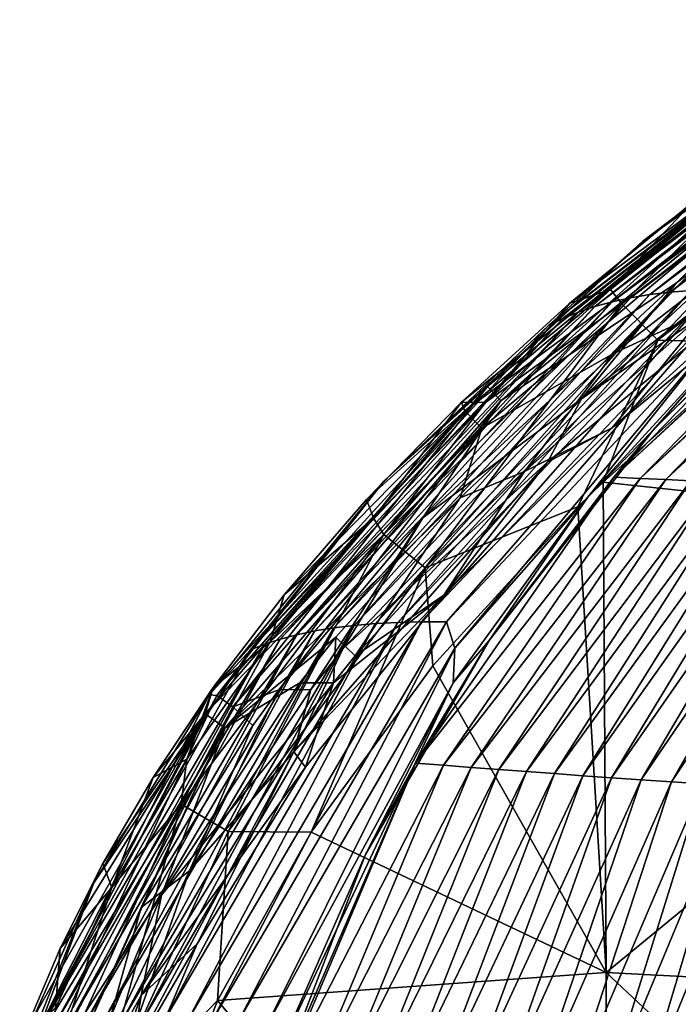
# Model space of a CAD drawing. Units: millimetres. Extents: x 1258 to 1650, y -245 to 485.
# Drawn here: x 1261 to 1286, y 410 to 447 of the extents above; entities that cross this region are included whole.
import ezdxf

# ---------------------------------------------------------------- set-up
doc = ezdxf.new("R2010")
doc.units = ezdxf.units.MM
doc.header["$LTSCALE"] = 65.185185
for name, color, linetype in [('101', 7, 'CONTINUOUS'), ('43', 7, 'CONTINUOUS'), ('44', 7, 'CONTINUOUS'), ('45', 7, 'CONTINUOUS'), ('47', 7, 'CONTINUOUS'), ('49', 7, 'CONTINUOUS'), ('50', 7, 'CONTINUOUS'), ('53', 7, 'CONTINUOUS'), ('54', 7, 'CONTINUOUS'), ('59', 7, 'CONTINUOUS'), ('61', 7, 'CONTINUOUS'), ('77', 7, 'CONTINUOUS')]:
    doc.layers.add(name, color=color, linetype=linetype)

msp = doc.modelspace()

# ---------------------------------------------------------------- linework, layer by layer
at = {"layer": '101', "linetype": 'Continuous'}
for points in [[(1292.898, 439.513, 413.42), (1288.997, 436.135, 419.097), (1285.173, 431.801, 413.427), (1292.898, 439.513, 413.42)], [(1288.997, 436.135, 419.097), (1282.705, 429.266, 419.096), (1285.173, 431.801, 413.427), (1288.997, 436.135, 419.097)], [(1282.705, 429.266, 419.096), (1278.959, 423.822, 413.422), (1285.173, 431.801, 413.427), (1282.705, 429.266, 419.096)], [(1282.705, 429.266, 419.096), (1277.593, 422.214, 419.095), (1278.959, 423.822, 413.422), (1282.705, 429.266, 419.096)], [(1277.593, 422.214, 419.095), (1274.273, 415.699, 413.415), (1278.959, 423.822, 413.422), (1277.593, 422.214, 419.095)], [(1277.593, 422.214, 419.095), (1270.877, 407.995, 419.093), (1274.273, 415.699, 413.415), (1277.593, 422.214, 419.095)], [(1270.877, 407.995, 419.093), (1271.175, 407.62, 413.418), (1274.273, 415.699, 413.415), (1270.877, 407.995, 419.093)]]:
    msp.add_3dface(points, dxfattribs=at)
at = {"layer": '43', "linetype": 'Continuous'}
for points in [[(1285.065, 436.96, 536.399), (1298.112, 447.234, 536.422), (1284.332, 436.839, 556.41), (1285.065, 436.96, 536.399)], [(1284.332, 436.839, 556.41), (1298.112, 447.234, 536.422), (1297.416, 447.105, 556.43), (1284.332, 436.839, 556.41)], [(1285.833, 437.051, 516.388), (1298.836, 447.332, 516.413), (1285.065, 436.96, 536.399), (1285.833, 437.051, 516.388)], [(1285.065, 436.96, 536.399), (1298.836, 447.332, 516.413), (1298.112, 447.234, 536.422), (1285.065, 436.96, 536.399)], [(1286.638, 437.112, 496.375), (1299.588, 447.398, 496.402), (1285.833, 437.051, 516.388), (1286.638, 437.112, 496.375)], [(1285.833, 437.051, 516.388), (1299.588, 447.398, 496.402), (1298.836, 447.332, 516.413), (1285.833, 437.051, 516.388)], [(1283.636, 436.687, 576.42), (1296.749, 446.943, 576.437), (1282.976, 436.506, 596.429), (1283.636, 436.687, 576.42)], [(1282.976, 436.506, 596.429), (1296.749, 446.943, 576.437), (1296.11, 446.75, 596.443), (1282.976, 436.506, 596.429)], [(1284.332, 436.839, 556.41), (1297.416, 447.105, 556.43), (1283.636, 436.687, 576.42), (1284.332, 436.839, 556.41)], [(1283.636, 436.687, 576.42), (1297.416, 447.105, 556.43), (1296.749, 446.943, 576.437), (1283.636, 436.687, 576.42)], [(1282.352, 436.295, 616.437), (1295.5, 446.524, 616.448), (1281.764, 436.053, 636.445), (1282.352, 436.295, 616.437)], [(1281.764, 436.053, 636.445), (1295.5, 446.524, 616.448), (1294.919, 446.267, 636.452), (1281.764, 436.053, 636.445)], [(1282.976, 436.506, 596.429), (1296.11, 446.75, 596.443), (1282.352, 436.295, 616.437), (1282.976, 436.506, 596.429)], [(1282.352, 436.295, 616.437), (1296.11, 446.75, 596.443), (1295.5, 446.524, 616.448), (1282.352, 436.295, 616.437)], [(1281.764, 436.053, 636.445), (1294.919, 446.267, 636.452), (1281.213, 435.782, 656.451), (1281.764, 436.053, 636.445)], [(1281.213, 435.782, 656.451), (1294.919, 446.267, 636.452), (1294.366, 445.978, 656.454), (1281.213, 435.782, 656.451)], [(1281.213, 435.782, 656.451), (1294.366, 445.978, 656.454), (1284.8, 438.984, 676.422), (1281.213, 435.782, 656.451)], [(1284.8, 438.984, 676.422), (1294.366, 445.978, 656.454), (1291.19, 443.825, 676.426), (1284.8, 438.984, 676.422)], [(1274.969, 429.872, 676.412), (1281.213, 435.782, 656.451), (1284.8, 438.984, 676.422), (1274.969, 429.872, 676.412)], [(1274.645, 424.468, 516.353), (1285.833, 437.051, 516.388), (1273.834, 424.399, 536.368), (1274.645, 424.468, 516.353)], [(1273.834, 424.399, 536.368), (1285.833, 437.051, 516.388), (1285.065, 436.96, 536.399), (1273.834, 424.399, 536.368)], [(1275.499, 424.512, 496.337), (1286.638, 437.112, 496.375), (1274.645, 424.468, 516.353), (1275.499, 424.512, 496.337)], [(1274.645, 424.468, 516.353), (1286.638, 437.112, 496.375), (1285.833, 437.051, 516.388), (1274.645, 424.468, 516.353)], [(1276.398, 424.533, 476.321), (1287.48, 437.143, 476.361), (1275.499, 424.512, 496.337), (1276.398, 424.533, 476.321)], [(1275.499, 424.512, 496.337), (1287.48, 437.143, 476.361), (1286.638, 437.112, 496.375), (1275.499, 424.512, 496.337)], [(1277.341, 424.529, 456.305), (1288.357, 437.144, 456.347), (1276.398, 424.533, 476.321), (1277.341, 424.529, 456.305)], [(1276.398, 424.533, 476.321), (1288.357, 437.144, 456.347), (1287.48, 437.143, 476.361), (1276.398, 424.533, 476.321)], [(1277.341, 424.529, 456.305), (1288.029, 435.917, 436.328), (1288.357, 437.144, 456.347), (1277.341, 424.529, 456.305)], [(1272.346, 424.188, 576.396), (1283.636, 436.687, 576.42), (1271.669, 424.046, 596.409), (1272.346, 424.188, 576.396)], [(1271.669, 424.046, 596.409), (1283.636, 436.687, 576.42), (1282.976, 436.506, 596.429), (1271.669, 424.046, 596.409)], [(1273.068, 424.305, 556.382), (1284.332, 436.839, 556.41), (1272.346, 424.188, 576.396), (1273.068, 424.305, 556.382)], [(1272.346, 424.188, 576.396), (1284.332, 436.839, 556.41), (1283.636, 436.687, 576.42), (1272.346, 424.188, 576.396)], [(1273.834, 424.399, 536.368), (1285.065, 436.96, 536.399), (1273.068, 424.305, 556.382), (1273.834, 424.399, 536.368)], [(1273.068, 424.305, 556.382), (1285.065, 436.96, 536.399), (1284.332, 436.839, 556.41), (1273.068, 424.305, 556.382)], [(1271.669, 424.046, 596.409), (1282.976, 436.506, 596.429), (1271.035, 423.88, 616.422), (1271.669, 424.046, 596.409)], [(1271.035, 423.88, 616.422), (1282.976, 436.506, 596.429), (1282.352, 436.295, 616.437), (1271.035, 423.88, 616.422)], [(1270.446, 423.69, 636.435), (1281.764, 436.053, 636.445), (1269.901, 423.476, 656.447), (1270.446, 423.69, 636.435)], [(1269.901, 423.476, 656.447), (1281.764, 436.053, 636.445), (1281.213, 435.782, 656.451), (1269.901, 423.476, 656.447)], [(1271.035, 423.88, 616.422), (1282.352, 436.295, 616.437), (1270.446, 423.69, 636.435), (1271.035, 423.88, 616.422)], [(1270.446, 423.69, 636.435), (1282.352, 436.295, 616.437), (1281.764, 436.053, 636.445), (1270.446, 423.69, 636.435)], [(1288.997, 436.135, 419.097), (1288.029, 435.917, 436.328), (1282.705, 429.266, 419.096), (1288.997, 436.135, 419.097)], [(1269.901, 423.476, 656.447), (1281.213, 435.782, 656.451), (1274.969, 429.872, 676.412), (1269.901, 423.476, 656.447)], [(1277.665, 423.532, 436.284), (1288.029, 435.917, 436.328), (1277.341, 424.529, 456.305), (1277.665, 423.532, 436.284)], [(1288.029, 435.917, 436.328), (1277.665, 423.532, 436.284), (1282.705, 429.266, 419.096), (1288.029, 435.917, 436.328)], [(1268.332, 421.767, 676.403), (1269.901, 423.476, 656.447), (1274.969, 429.872, 676.412), (1268.332, 421.767, 676.403)], [(1282.705, 429.266, 419.096), (1277.665, 423.532, 436.284), (1277.593, 422.214, 419.095), (1282.705, 429.266, 419.096)], [(1265.806, 409.394, 536.337), (1273.834, 424.399, 536.368), (1265.012, 409.345, 556.355), (1265.806, 409.394, 536.337)], [(1265.012, 409.345, 556.355), (1273.834, 424.399, 536.368), (1273.068, 424.305, 556.382), (1265.012, 409.345, 556.355)], [(1266.651, 409.429, 516.319), (1274.645, 424.468, 516.353), (1265.806, 409.394, 536.337), (1266.651, 409.429, 516.319)], [(1265.806, 409.394, 536.337), (1274.645, 424.468, 516.353), (1273.834, 424.399, 536.368), (1265.806, 409.394, 536.337)], [(1267.546, 409.451, 496.3), (1275.499, 424.512, 496.337), (1266.651, 409.429, 516.319), (1267.546, 409.451, 496.3)], [(1266.651, 409.429, 516.319), (1275.499, 424.512, 496.337), (1274.645, 424.468, 516.353), (1266.651, 409.429, 516.319)], [(1268.493, 409.458, 476.282), (1276.398, 424.533, 476.321), (1267.546, 409.451, 496.3), (1268.493, 409.458, 476.282)], [(1267.546, 409.451, 496.3), (1276.398, 424.533, 476.321), (1275.499, 424.512, 496.337), (1267.546, 409.451, 496.3)], [(1268.493, 409.458, 476.282), (1277.341, 424.529, 456.305), (1276.398, 424.533, 476.321), (1268.493, 409.458, 476.282)], [(1269.49, 409.452, 456.263), (1277.341, 424.529, 456.305), (1268.493, 409.458, 476.282), (1269.49, 409.452, 456.263)], [(1269.49, 409.452, 456.263), (1277.665, 423.532, 436.284), (1277.341, 424.529, 456.305), (1269.49, 409.452, 456.263)], [(1263.575, 409.205, 596.391), (1271.669, 424.046, 596.409), (1262.933, 409.114, 616.408), (1263.575, 409.205, 596.391)], [(1262.933, 409.114, 616.408), (1271.669, 424.046, 596.409), (1271.035, 423.88, 616.422), (1262.933, 409.114, 616.408)], [(1264.268, 409.282, 576.373), (1272.346, 424.188, 576.396), (1263.575, 409.205, 596.391), (1264.268, 409.282, 576.373)], [(1263.575, 409.205, 596.391), (1272.346, 424.188, 576.396), (1271.669, 424.046, 596.409), (1263.575, 409.205, 596.391)], [(1265.012, 409.345, 556.355), (1273.068, 424.305, 556.382), (1264.268, 409.282, 576.373), (1265.012, 409.345, 556.355)], [(1264.268, 409.282, 576.373), (1273.068, 424.305, 556.382), (1272.346, 424.188, 576.396), (1264.268, 409.282, 576.373)], [(1262.342, 409.009, 636.425), (1270.446, 423.69, 636.435), (1261.801, 408.891, 656.443), (1262.342, 409.009, 636.425)], [(1261.801, 408.891, 656.443), (1270.446, 423.69, 636.435), (1269.901, 423.476, 656.447), (1261.801, 408.891, 656.443)], [(1262.933, 409.114, 616.408), (1271.035, 423.88, 616.422), (1262.342, 409.009, 636.425), (1262.933, 409.114, 616.408)], [(1262.342, 409.009, 636.425), (1271.035, 423.88, 616.422), (1270.446, 423.69, 636.435), (1262.342, 409.009, 636.425)], [(1261.801, 408.891, 656.443), (1269.901, 423.476, 656.447), (1263.952, 414.628, 676.395), (1261.801, 408.891, 656.443)], [(1263.952, 414.628, 676.395), (1269.901, 423.476, 656.447), (1268.332, 421.767, 676.403), (1263.952, 414.628, 676.395)], [(1270.345, 408.867, 436.243), (1277.665, 423.532, 436.284), (1269.49, 409.452, 456.263), (1270.345, 408.867, 436.243)], [(1277.665, 423.532, 436.284), (1270.345, 408.867, 436.243), (1277.593, 422.214, 419.095), (1277.665, 423.532, 436.284)], [(1277.593, 422.214, 419.095), (1270.345, 408.867, 436.243), (1270.877, 407.995, 419.093), (1277.593, 422.214, 419.095)], [(1261.235, 408.551, 676.389), (1261.801, 408.891, 656.443), (1263.952, 414.628, 676.395), (1261.235, 408.551, 676.389)]]:
    msp.add_3dface(points, dxfattribs=at)
at = {"layer": '44', "linetype": 'Continuous'}
for points in [[(1292.105, 441.984, 678.46), (1293.924, 442.02, 678.46), (1282.468, 432.999, 678.46), (1292.105, 441.984, 678.46)], [(1292.105, 441.984, 678.46), (1282.468, 432.999, 678.46), (1286.082, 437.407, 678.46), (1292.105, 441.984, 678.46)], [(1286.082, 437.407, 678.46), (1282.468, 432.999, 678.46), (1276.453, 428.484, 678.46), (1286.082, 437.407, 678.46)], [(1276.453, 428.484, 678.46), (1282.468, 432.999, 678.46), (1273.411, 423.509, 678.46), (1276.453, 428.484, 678.46)], [(1270.98, 421.956, 678.46), (1276.453, 428.484, 678.46), (1272.19, 421.959, 678.46), (1270.98, 421.956, 678.46)], [(1272.19, 421.959, 678.46), (1276.453, 428.484, 678.46), (1273.411, 423.509, 678.46), (1272.19, 421.959, 678.46)], [(1270.98, 421.956, 678.46), (1272.19, 421.959, 678.46), (1267.59, 415.079, 678.46), (1270.98, 421.956, 678.46)], [(1270.98, 421.956, 678.46), (1267.59, 415.079, 678.46), (1269.992, 420.596, 678.46), (1270.98, 421.956, 678.46)], [(1269.992, 420.596, 678.46), (1267.59, 415.079, 678.46), (1265.753, 413.687, 678.46), (1269.992, 420.596, 678.46)], [(1265.753, 413.687, 678.46), (1267.59, 415.079, 678.46), (1264.114, 407.798, 678.46), (1265.753, 413.687, 678.46)], [(1263.139, 407.843, 678.46), (1265.753, 413.687, 678.46), (1264.114, 407.798, 678.46), (1263.139, 407.843, 678.46)]]:
    msp.add_3dface(points, dxfattribs=at)
at = {"layer": '45', "linetype": 'Continuous'}
for points in [[(1284.8, 438.984, 676.422), (1291.19, 443.825, 676.426), (1290.926, 443.322, 677.417), (1284.8, 438.984, 676.422)], [(1278.899, 433.467, 677.417), (1284.8, 438.984, 676.422), (1290.926, 443.322, 677.417), (1278.899, 433.467, 677.417)], [(1278.899, 433.467, 677.417), (1290.926, 443.322, 677.417), (1279.414, 432.926, 678.18), (1278.899, 433.467, 677.417)], [(1279.414, 432.926, 678.18), (1290.926, 443.322, 677.417), (1291.36, 442.715, 678.18), (1279.414, 432.926, 678.18)], [(1286.082, 437.407, 678.46), (1279.414, 432.926, 678.18), (1291.36, 442.715, 678.18), (1286.082, 437.407, 678.46)], [(1292.105, 441.984, 678.46), (1286.082, 437.407, 678.46), (1291.36, 442.715, 678.18), (1292.105, 441.984, 678.46)], [(1274.969, 429.872, 676.412), (1284.8, 438.984, 676.422), (1278.899, 433.467, 677.417), (1274.969, 429.872, 676.412)], [(1286.082, 437.407, 678.46), (1276.453, 428.484, 678.46), (1279.414, 432.926, 678.18), (1286.082, 437.407, 678.46)], [(1268.625, 421.735, 677.417), (1274.969, 429.872, 676.412), (1278.899, 433.467, 677.417), (1268.625, 421.735, 677.417)], [(1268.625, 421.735, 677.417), (1278.899, 433.467, 677.417), (1269.233, 421.303, 678.18), (1268.625, 421.735, 677.417)], [(1269.233, 421.303, 678.18), (1278.899, 433.467, 677.417), (1279.414, 432.926, 678.18), (1269.233, 421.303, 678.18)], [(1270.98, 421.956, 678.46), (1269.233, 421.303, 678.18), (1279.414, 432.926, 678.18), (1270.98, 421.956, 678.46)], [(1276.453, 428.484, 678.46), (1270.98, 421.956, 678.46), (1279.414, 432.926, 678.18), (1276.453, 428.484, 678.46)], [(1268.332, 421.767, 676.403), (1274.969, 429.872, 676.412), (1268.625, 421.735, 677.417), (1268.332, 421.767, 676.403)], [(1263.952, 414.628, 676.395), (1268.332, 421.767, 676.403), (1261.274, 407.912, 677.417), (1263.952, 414.628, 676.395)], [(1261.274, 407.912, 677.417), (1268.332, 421.767, 676.403), (1268.625, 421.735, 677.417), (1261.274, 407.912, 677.417)], [(1261.274, 407.912, 677.417), (1268.625, 421.735, 677.417), (1261.977, 407.659, 678.18), (1261.274, 407.912, 677.417)], [(1261.977, 407.659, 678.18), (1268.625, 421.735, 677.417), (1269.233, 421.303, 678.18), (1261.977, 407.659, 678.18)], [(1270.98, 421.956, 678.46), (1269.992, 420.596, 678.46), (1269.233, 421.303, 678.18), (1270.98, 421.956, 678.46)], [(1263.139, 407.843, 678.46), (1261.977, 407.659, 678.18), (1269.233, 421.303, 678.18), (1263.139, 407.843, 678.46)], [(1265.753, 413.687, 678.46), (1263.139, 407.843, 678.46), (1269.233, 421.303, 678.18), (1265.753, 413.687, 678.46)], [(1269.992, 420.596, 678.46), (1265.753, 413.687, 678.46), (1269.233, 421.303, 678.18), (1269.992, 420.596, 678.46)], [(1261.235, 408.551, 676.389), (1263.952, 414.628, 676.395), (1261.274, 407.912, 677.417), (1261.235, 408.551, 676.389)]]:
    msp.add_3dface(points, dxfattribs=at)
at = {"layer": '47', "linetype": 'Continuous'}
for points in [[(1282.468, 432.999, 678.46), (1293.924, 442.02, 678.46), (1292.467, 439.913, 678.661), (1282.468, 432.999, 678.46)], [(1282.468, 432.999, 678.46), (1292.467, 439.913, 678.661), (1281.175, 430.598, 678.661), (1282.468, 432.999, 678.46)], [(1292.467, 439.913, 678.661), (1283.63, 431.906, 679.222), (1281.175, 430.598, 678.661), (1292.467, 439.913, 678.661)], [(1291.048, 437.996, 679.22), (1283.63, 431.906, 679.222), (1292.467, 439.913, 678.661), (1291.048, 437.996, 679.22)], [(1273.411, 423.509, 678.46), (1282.468, 432.999, 678.46), (1281.175, 430.598, 678.661), (1273.411, 423.509, 678.46)], [(1283.63, 431.906, 679.222), (1277.239, 425.549, 679.222), (1281.175, 430.598, 678.661), (1283.63, 431.906, 679.222)], [(1273.411, 423.509, 678.46), (1281.175, 430.598, 678.661), (1271.545, 419.601, 678.661), (1273.411, 423.509, 678.46)], [(1281.175, 430.598, 678.661), (1277.239, 425.549, 679.222), (1271.545, 419.601, 678.661), (1281.175, 430.598, 678.661)], [(1277.239, 425.549, 679.222), (1271.988, 419.013, 679.219), (1271.545, 419.601, 678.661), (1277.239, 425.549, 679.222)], [(1272.19, 421.959, 678.46), (1273.411, 423.509, 678.46), (1271.545, 419.601, 678.661), (1272.19, 421.959, 678.46)], [(1267.59, 415.079, 678.46), (1272.19, 421.959, 678.46), (1271.545, 419.601, 678.661), (1267.59, 415.079, 678.46)], [(1267.59, 415.079, 678.46), (1271.545, 419.601, 678.661), (1264.665, 406.75, 678.661), (1267.59, 415.079, 678.46)], [(1271.545, 419.601, 678.661), (1267.881, 412.308, 679.219), (1264.665, 406.75, 678.661), (1271.545, 419.601, 678.661)], [(1271.988, 419.013, 679.219), (1267.881, 412.308, 679.219), (1271.545, 419.601, 678.661), (1271.988, 419.013, 679.219)], [(1264.114, 407.798, 678.46), (1267.59, 415.079, 678.46), (1264.665, 406.75, 678.661), (1264.114, 407.798, 678.46)], [(1267.881, 412.308, 679.219), (1264.991, 405.542, 679.223), (1264.665, 406.75, 678.661), (1267.881, 412.308, 679.219)]]:
    msp.add_3dface(points, dxfattribs=at)
at = {"layer": '49', "linetype": 'Continuous'}
for points in [[(1283.572, 437.149, 710.513), (1286.685, 440.459, 681.587), (1288.827, 441.343, 710.044), (1283.572, 437.149, 710.513)], [(1282.025, 436.64, 681.588), (1286.685, 440.459, 681.587), (1283.572, 437.149, 710.513), (1282.025, 436.64, 681.588)], [(1278.823, 432.86, 710.888), (1282.025, 436.64, 681.588), (1283.572, 437.149, 710.513), (1278.823, 432.86, 710.888)], [(1277.912, 432.872, 681.589), (1282.025, 436.64, 681.588), (1278.823, 432.86, 710.888), (1277.912, 432.872, 681.589)], [(1274.309, 429.173, 681.59), (1277.912, 432.872, 681.589), (1274.569, 428.472, 711.174), (1274.309, 429.173, 681.59)], [(1274.569, 428.472, 711.174), (1277.912, 432.872, 681.589), (1278.823, 432.86, 710.888), (1274.569, 428.472, 711.174)], [(1271.181, 425.557, 681.592), (1274.309, 429.173, 681.59), (1274.569, 428.472, 711.174), (1271.181, 425.557, 681.592)], [(1270.649, 423.779, 711.4), (1271.181, 425.557, 681.592), (1274.569, 428.472, 711.174), (1270.649, 423.779, 711.4)], [(1268.49, 422.037, 681.593), (1271.181, 425.557, 681.592), (1270.649, 423.779, 711.4), (1268.49, 422.037, 681.593)], [(1267.486, 419.313, 711.552), (1268.49, 422.037, 681.593), (1270.649, 423.779, 711.4), (1267.486, 419.313, 711.552)], [(1266.204, 418.629, 681.594), (1268.49, 422.037, 681.593), (1267.486, 419.313, 711.552), (1266.204, 418.629, 681.594)], [(1264.637, 414.445, 711.665), (1266.204, 418.629, 681.594), (1267.486, 419.313, 711.552), (1264.637, 414.445, 711.665)], [(1264.295, 415.36, 681.595), (1266.204, 418.629, 681.594), (1264.637, 414.445, 711.665), (1264.295, 415.36, 681.595)], [(1262.675, 412.133, 681.596), (1264.295, 415.36, 681.595), (1264.637, 414.445, 711.665), (1262.675, 412.133, 681.596)], [(1262.504, 409.869, 711.737), (1262.675, 412.133, 681.596), (1264.637, 414.445, 711.665), (1262.504, 409.869, 711.737)], [(1261.266, 408.788, 681.597), (1262.675, 412.133, 681.596), (1262.504, 409.869, 711.737), (1261.266, 408.788, 681.597)]]:
    msp.add_3dface(points, dxfattribs=at)
at = {"layer": '50', "linetype": 'Continuous'}
for points in [[(1303.43, 427.671, 717.807), (1283.295, 429.841, 716.657), (1289.217, 435.134, 716.131), (1303.43, 427.671, 717.807)], [(1283.295, 429.841, 716.657), (1283.41, 411.216, 718.446), (1282.331, 428.897, 716.734), (1283.295, 429.841, 716.657)], [(1283.41, 411.216, 718.446), (1283.295, 429.841, 716.657), (1303.43, 427.671, 717.807), (1283.41, 411.216, 718.446)], [(1282.331, 428.897, 716.734), (1283.41, 411.216, 718.446), (1276.822, 422.865, 717.123), (1282.331, 428.897, 716.734)], [(1303.43, 410.17, 719.713), (1283.41, 411.216, 718.446), (1303.43, 427.671, 717.807), (1303.43, 410.17, 719.713)], [(1276.822, 422.865, 717.123), (1283.41, 411.216, 718.446), (1272.209, 416.55, 717.381), (1276.822, 422.865, 717.123)], [(1272.209, 416.55, 717.381), (1283.41, 411.216, 718.446), (1268.647, 410.153, 717.532), (1272.209, 416.55, 717.381)], [(1283.41, 411.216, 718.446), (1283.41, 392.449, 719.038), (1268.647, 410.153, 717.532), (1283.41, 411.216, 718.446)], [(1283.41, 392.449, 719.038), (1283.41, 411.216, 718.446), (1303.43, 392.446, 720.347), (1283.41, 392.449, 719.038)], [(1303.43, 392.446, 720.347), (1283.41, 411.216, 718.446), (1303.43, 410.17, 719.713), (1303.43, 392.446, 720.347)], [(1268.647, 410.153, 717.532), (1283.41, 392.449, 719.038), (1266.21, 403.745, 717.612), (1268.647, 410.153, 717.532)]]:
    msp.add_3dface(points, dxfattribs=at)
at = {"layer": '53', "linetype": 'Continuous'}
for points in [[(1283.996, 436.608, 713.185), (1288.827, 441.343, 710.044), (1293.841, 444.132, 712.198), (1283.996, 436.608, 713.185)], [(1283.996, 436.608, 713.185), (1293.841, 444.132, 712.198), (1285.365, 435.224, 715.352), (1283.996, 436.608, 713.185)], [(1293.841, 444.132, 712.198), (1295.049, 442.712, 714.34), (1285.365, 435.224, 715.352), (1293.841, 444.132, 712.198)], [(1295.049, 442.712, 714.34), (1289.217, 435.134, 716.131), (1285.365, 435.224, 715.352), (1295.049, 442.712, 714.34)], [(1283.572, 437.149, 710.513), (1288.827, 441.343, 710.044), (1283.996, 436.608, 713.185), (1283.572, 437.149, 710.513)], [(1278.823, 432.86, 710.888), (1283.572, 437.149, 710.513), (1283.996, 436.608, 713.185), (1278.823, 432.86, 710.888)], [(1274.972, 427.853, 713.891), (1278.823, 432.86, 710.888), (1283.996, 436.608, 713.185), (1274.972, 427.853, 713.891)], [(1274.972, 427.853, 713.891), (1283.996, 436.608, 713.185), (1276.533, 426.583, 716.075), (1274.972, 427.853, 713.891)], [(1283.996, 436.608, 713.185), (1285.365, 435.224, 715.352), (1276.533, 426.583, 716.075), (1283.996, 436.608, 713.185)], [(1285.365, 435.224, 715.352), (1282.331, 428.897, 716.734), (1276.533, 426.583, 716.075), (1285.365, 435.224, 715.352)], [(1283.295, 429.841, 716.657), (1282.331, 428.897, 716.734), (1285.365, 435.224, 715.352), (1283.295, 429.841, 716.657)], [(1289.217, 435.134, 716.131), (1283.295, 429.841, 716.657), (1285.365, 435.224, 715.352), (1289.217, 435.134, 716.131)], [(1274.569, 428.472, 711.174), (1278.823, 432.86, 710.888), (1274.972, 427.853, 713.891), (1274.569, 428.472, 711.174)], [(1282.331, 428.897, 716.734), (1276.822, 422.865, 717.123), (1276.533, 426.583, 716.075), (1282.331, 428.897, 716.734)], [(1270.649, 423.779, 711.4), (1274.569, 428.472, 711.174), (1274.972, 427.853, 713.891), (1270.649, 423.779, 711.4)], [(1267.275, 417.606, 714.321), (1270.649, 423.779, 711.4), (1274.972, 427.853, 713.891), (1267.275, 417.606, 714.321)], [(1267.275, 417.606, 714.321), (1274.972, 427.853, 713.891), (1269.055, 416.575, 716.514), (1267.275, 417.606, 714.321)], [(1274.972, 427.853, 713.891), (1276.533, 426.583, 716.075), (1269.055, 416.575, 716.514), (1274.972, 427.853, 713.891)], [(1276.533, 426.583, 716.075), (1272.209, 416.55, 717.381), (1269.055, 416.575, 716.514), (1276.533, 426.583, 716.075)], [(1276.822, 422.865, 717.123), (1272.209, 416.55, 717.381), (1276.533, 426.583, 716.075), (1276.822, 422.865, 717.123)], [(1267.486, 419.313, 711.552), (1270.649, 423.779, 711.4), (1267.275, 417.606, 714.321), (1267.486, 419.313, 711.552)], [(1264.637, 414.445, 711.665), (1267.486, 419.313, 711.552), (1267.275, 417.606, 714.321), (1264.637, 414.445, 711.665)], [(1261.78, 405.686, 714.522), (1264.637, 414.445, 711.665), (1267.275, 417.606, 714.321), (1261.78, 405.686, 714.522)], [(1261.78, 405.686, 714.522), (1267.275, 417.606, 714.321), (1263.771, 405.08, 716.717), (1261.78, 405.686, 714.522)], [(1267.275, 417.606, 714.321), (1269.055, 416.575, 716.514), (1263.771, 405.08, 716.717), (1267.275, 417.606, 714.321)], [(1269.055, 416.575, 716.514), (1268.647, 410.153, 717.532), (1263.771, 405.08, 716.717), (1269.055, 416.575, 716.514)], [(1272.209, 416.55, 717.381), (1268.647, 410.153, 717.532), (1269.055, 416.575, 716.514), (1272.209, 416.55, 717.381)], [(1262.504, 409.869, 711.737), (1264.637, 414.445, 711.665), (1261.78, 405.686, 714.522), (1262.504, 409.869, 711.737)], [(1268.647, 410.153, 717.532), (1266.21, 403.745, 717.612), (1263.771, 405.08, 716.717), (1268.647, 410.153, 717.532)]]:
    msp.add_3dface(points, dxfattribs=at)
at = {"layer": '54', "linetype": 'Continuous'}
for points in [[(1293.458, 442.28, 678.993), (1283.689, 434.721, 678.993), (1287.276, 436.394, 678.993), (1293.458, 442.28, 678.993)], [(1287.276, 436.394, 678.993), (1283.689, 434.721, 678.993), (1280.306, 430.24, 678.993), (1287.276, 436.394, 678.993)], [(1280.306, 430.24, 678.993), (1283.689, 434.721, 678.993), (1277.868, 429.242, 678.993), (1280.306, 430.24, 678.993)], [(1273.877, 423.24, 678.993), (1280.306, 430.24, 678.993), (1277.868, 429.242, 678.993), (1273.877, 423.24, 678.993)], [(1273.15, 423.955, 678.993), (1273.877, 423.24, 678.993), (1277.868, 429.242, 678.993), (1273.15, 423.955, 678.993)], [(1271.783, 422.218, 678.993), (1273.059, 422.212, 678.993), (1273.15, 423.955, 678.993), (1271.783, 422.218, 678.993)], [(1273.059, 422.212, 678.993), (1273.877, 423.24, 678.993), (1273.15, 423.955, 678.993), (1273.059, 422.212, 678.993)], [(1273.059, 422.212, 678.993), (1266.527, 414.15, 678.993), (1265.758, 410.344, 678.993), (1273.059, 422.212, 678.993)], [(1273.059, 422.212, 678.993), (1271.783, 422.218, 678.993), (1266.527, 414.15, 678.993), (1273.059, 422.212, 678.993)], [(1265.758, 410.344, 678.993), (1266.527, 414.15, 678.993), (1262.498, 404.514, 678.993), (1265.758, 410.344, 678.993)], [(1262.884, 402.067, 678.993), (1265.758, 410.344, 678.993), (1262.498, 404.514, 678.993), (1262.884, 402.067, 678.993)]]:
    msp.add_3dface(points, dxfattribs=at)
at = {"layer": '59', "linetype": 'Continuous'}
for points in [[(1282.025, 436.64, 681.588), (1277.912, 432.872, 681.589), (1289.599, 442.257, 680.302), (1282.025, 436.64, 681.588)], [(1289.599, 442.257, 680.302), (1277.912, 432.872, 681.589), (1278.038, 432.552, 680.302), (1289.599, 442.257, 680.302)], [(1289.599, 442.257, 680.302), (1278.038, 432.552, 680.302), (1290.151, 441.504, 679.344), (1289.599, 442.257, 680.302)], [(1286.685, 440.459, 681.587), (1282.025, 436.64, 681.588), (1289.599, 442.257, 680.302), (1286.685, 440.459, 681.587)], [(1283.689, 434.721, 678.993), (1293.458, 442.28, 678.993), (1290.151, 441.504, 679.344), (1283.689, 434.721, 678.993)], [(1290.151, 441.504, 679.344), (1278.038, 432.552, 680.302), (1278.689, 431.883, 679.344), (1290.151, 441.504, 679.344)], [(1283.689, 434.721, 678.993), (1290.151, 441.504, 679.344), (1278.689, 431.883, 679.344), (1283.689, 434.721, 678.993)], [(1277.868, 429.242, 678.993), (1283.689, 434.721, 678.993), (1278.689, 431.883, 679.344), (1277.868, 429.242, 678.993)], [(1277.912, 432.872, 681.589), (1274.309, 429.173, 681.59), (1278.038, 432.552, 680.302), (1277.912, 432.872, 681.589)], [(1278.038, 432.552, 680.302), (1268.49, 422.037, 681.593), (1268.178, 421.043, 680.302), (1278.038, 432.552, 680.302)], [(1278.038, 432.552, 680.302), (1268.178, 421.043, 680.302), (1278.689, 431.883, 679.344), (1278.038, 432.552, 680.302)], [(1271.181, 425.557, 681.592), (1268.49, 422.037, 681.593), (1278.038, 432.552, 680.302), (1271.181, 425.557, 681.592)], [(1274.309, 429.173, 681.59), (1271.181, 425.557, 681.592), (1278.038, 432.552, 680.302), (1274.309, 429.173, 681.59)], [(1278.689, 431.883, 679.344), (1268.178, 421.043, 680.302), (1268.945, 420.51, 679.344), (1278.689, 431.883, 679.344)], [(1277.868, 429.242, 678.993), (1278.689, 431.883, 679.344), (1268.945, 420.51, 679.344), (1277.868, 429.242, 678.993)], [(1273.15, 423.955, 678.993), (1277.868, 429.242, 678.993), (1268.945, 420.51, 679.344), (1273.15, 423.955, 678.993)], [(1271.783, 422.218, 678.993), (1273.15, 423.955, 678.993), (1268.945, 420.51, 679.344), (1271.783, 422.218, 678.993)], [(1266.527, 414.15, 678.993), (1271.783, 422.218, 678.993), (1268.945, 420.51, 679.344), (1266.527, 414.15, 678.993)], [(1268.49, 422.037, 681.593), (1266.204, 418.629, 681.594), (1268.178, 421.043, 680.302), (1268.49, 422.037, 681.593)], [(1268.178, 421.043, 680.302), (1261.266, 408.788, 681.597), (1261.143, 407.529, 680.302), (1268.178, 421.043, 680.302)], [(1268.178, 421.043, 680.302), (1261.143, 407.529, 680.302), (1268.945, 420.51, 679.344), (1268.178, 421.043, 680.302)], [(1262.675, 412.133, 681.596), (1261.266, 408.788, 681.597), (1268.178, 421.043, 680.302), (1262.675, 412.133, 681.596)], [(1264.295, 415.36, 681.595), (1262.675, 412.133, 681.596), (1268.178, 421.043, 680.302), (1264.295, 415.36, 681.595)], [(1266.204, 418.629, 681.594), (1264.295, 415.36, 681.595), (1268.178, 421.043, 680.302), (1266.204, 418.629, 681.594)], [(1268.945, 420.51, 679.344), (1261.143, 407.529, 680.302), (1262.023, 407.218, 679.344), (1268.945, 420.51, 679.344)], [(1266.527, 414.15, 678.993), (1268.945, 420.51, 679.344), (1262.023, 407.218, 679.344), (1266.527, 414.15, 678.993)], [(1262.498, 404.514, 678.993), (1266.527, 414.15, 678.993), (1262.023, 407.218, 679.344), (1262.498, 404.514, 678.993)]]:
    msp.add_3dface(points, dxfattribs=at)
at = {"layer": '61', "linetype": 'Continuous'}
for points in [[(1283.63, 431.906, 679.222), (1291.048, 437.996, 679.22), (1287.276, 436.394, 678.993), (1283.63, 431.906, 679.222)], [(1283.63, 431.906, 679.222), (1287.276, 436.394, 678.993), (1280.306, 430.24, 678.993), (1283.63, 431.906, 679.222)], [(1277.239, 425.549, 679.222), (1283.63, 431.906, 679.222), (1280.306, 430.24, 678.993), (1277.239, 425.549, 679.222)], [(1277.239, 425.549, 679.222), (1280.306, 430.24, 678.993), (1273.877, 423.24, 678.993), (1277.239, 425.549, 679.222)], [(1271.988, 419.013, 679.219), (1277.239, 425.549, 679.222), (1273.059, 422.212, 678.993), (1271.988, 419.013, 679.219)], [(1277.239, 425.549, 679.222), (1273.877, 423.24, 678.993), (1273.059, 422.212, 678.993), (1277.239, 425.549, 679.222)], [(1271.988, 419.013, 679.219), (1273.059, 422.212, 678.993), (1265.758, 410.344, 678.993), (1271.988, 419.013, 679.219)], [(1267.881, 412.308, 679.219), (1271.988, 419.013, 679.219), (1265.758, 410.344, 678.993), (1267.881, 412.308, 679.219)], [(1264.991, 405.542, 679.223), (1267.881, 412.308, 679.219), (1265.758, 410.344, 678.993), (1264.991, 405.542, 679.223)], [(1262.884, 402.067, 678.993), (1264.991, 405.542, 679.223), (1265.758, 410.344, 678.993), (1262.884, 402.067, 678.993)]]:
    msp.add_3dface(points, dxfattribs=at)
at = {"layer": '77', "linetype": 'Continuous'}
for points in [[(1293.886, 439.496, 392.35), (1292.929, 439.513, 412.79), (1283.694, 430.024, 412.814), (1293.886, 439.496, 392.35)], [(1292.929, 439.513, 412.79), (1285.173, 431.801, 413.427), (1283.694, 430.024, 412.814), (1292.929, 439.513, 412.79)], [(1293.971, 439.495, 390.497), (1293.886, 439.496, 392.35), (1283.694, 430.024, 412.814), (1293.971, 439.495, 390.497)], [(1293.971, 439.495, 390.497), (1283.694, 430.024, 412.814), (1284.698, 429.98, 391.298), (1293.971, 439.495, 390.497)], [(1294.826, 439.478, 371.586), (1293.971, 439.495, 390.497), (1284.698, 429.98, 391.298), (1294.826, 439.478, 371.586)], [(1294.96, 439.477, 368.572), (1294.826, 439.478, 371.586), (1284.698, 429.98, 391.298), (1294.96, 439.477, 368.572)], [(1285.671, 429.935, 369.944), (1294.96, 439.477, 368.572), (1284.698, 429.98, 391.298), (1285.671, 429.935, 369.944)], [(1292.929, 439.513, 412.79), (1292.898, 439.513, 413.42), (1285.173, 431.801, 413.427), (1292.929, 439.513, 412.79)], [(1295.723, 439.474, 351.154), (1294.96, 439.477, 368.572), (1285.671, 429.935, 369.944), (1295.723, 439.474, 351.154)], [(1295.901, 439.475, 347.021), (1295.723, 439.474, 351.154), (1285.671, 429.935, 369.944), (1295.901, 439.475, 347.021)], [(1286.62, 429.89, 348.755), (1295.901, 439.475, 347.021), (1285.671, 429.935, 369.944), (1286.62, 429.89, 348.755)], [(1285.173, 431.801, 413.427), (1278.959, 423.822, 413.422), (1283.694, 430.024, 412.814), (1285.173, 431.801, 413.427)], [(1283.694, 430.024, 412.814), (1278.959, 423.822, 413.422), (1276.171, 419.173, 412.822), (1283.694, 430.024, 412.814)], [(1283.694, 430.024, 412.814), (1276.171, 419.173, 412.822), (1284.698, 429.98, 391.298), (1283.694, 430.024, 412.814)], [(1276.171, 419.173, 412.822), (1277.229, 419.09, 391.555), (1284.698, 429.98, 391.298), (1276.171, 419.173, 412.822)], [(1277.229, 419.09, 391.555), (1285.671, 429.935, 369.944), (1284.698, 429.98, 391.298), (1277.229, 419.09, 391.555)], [(1278.281, 419.009, 370.422), (1285.671, 429.935, 369.944), (1277.229, 419.09, 391.555), (1278.281, 419.009, 370.422)], [(1278.281, 419.009, 370.422), (1286.62, 429.89, 348.755), (1285.671, 429.935, 369.944), (1278.281, 419.009, 370.422)], [(1279.33, 418.928, 349.426), (1286.62, 429.89, 348.755), (1278.281, 419.009, 370.422), (1279.33, 418.928, 349.426)], [(1279.33, 418.928, 349.426), (1287.554, 429.845, 327.733), (1286.62, 429.89, 348.755), (1279.33, 418.928, 349.426)], [(1280.383, 418.848, 328.569), (1287.554, 429.845, 327.733), (1279.33, 418.928, 349.426), (1280.383, 418.848, 328.569)], [(1280.383, 418.848, 328.569), (1288.481, 429.799, 306.878), (1287.554, 429.845, 327.733), (1280.383, 418.848, 328.569)], [(1281.445, 418.769, 307.852), (1288.481, 429.799, 306.878), (1280.383, 418.848, 328.569), (1281.445, 418.769, 307.852)], [(1281.445, 418.769, 307.852), (1289.409, 429.753, 286.194), (1288.481, 429.799, 306.878), (1281.445, 418.769, 307.852)], [(1282.52, 418.691, 287.278), (1289.409, 429.753, 286.194), (1281.445, 418.769, 307.852), (1282.52, 418.691, 287.278)], [(1282.52, 418.691, 287.278), (1290.346, 429.707, 265.68), (1289.409, 429.753, 286.194), (1282.52, 418.691, 287.278)], [(1283.615, 418.613, 266.849), (1290.346, 429.707, 265.68), (1282.52, 418.691, 287.278), (1283.615, 418.613, 266.849)], [(1283.615, 418.613, 266.849), (1291.3, 429.661, 245.339), (1290.346, 429.707, 265.68), (1283.615, 418.613, 266.849)], [(1284.734, 418.535, 246.567), (1291.3, 429.661, 245.339), (1283.615, 418.613, 266.849), (1284.734, 418.535, 246.567)], [(1284.734, 418.535, 246.567), (1292.281, 429.616, 225.172), (1291.3, 429.661, 245.339), (1284.734, 418.535, 246.567)], [(1285.883, 418.458, 226.433), (1292.281, 429.616, 225.172), (1284.734, 418.535, 246.567), (1285.883, 418.458, 226.433)], [(1285.883, 418.458, 226.433), (1293.295, 429.57, 205.18), (1292.281, 429.616, 225.172), (1285.883, 418.458, 226.433)], [(1287.068, 418.381, 206.451), (1293.295, 429.57, 205.18), (1285.883, 418.458, 226.433), (1287.068, 418.381, 206.451)], [(1278.959, 423.822, 413.422), (1274.273, 415.699, 413.415), (1276.171, 419.173, 412.822), (1278.959, 423.822, 413.422)], [(1276.171, 419.173, 412.822), (1271.175, 407.62, 413.418), (1271.025, 407.019, 412.829), (1276.171, 419.173, 412.822)], [(1276.171, 419.173, 412.822), (1271.025, 407.019, 412.829), (1277.229, 419.09, 391.555), (1276.171, 419.173, 412.822)], [(1274.273, 415.699, 413.415), (1271.175, 407.62, 413.418), (1276.171, 419.173, 412.822), (1274.273, 415.699, 413.415)], [(1271.025, 407.019, 412.829), (1272.146, 406.94, 391.811), (1277.229, 419.09, 391.555), (1271.025, 407.019, 412.829)], [(1272.146, 406.94, 391.811), (1278.281, 419.009, 370.422), (1277.229, 419.09, 391.555), (1272.146, 406.94, 391.811)], [(1273.285, 406.864, 370.9), (1278.281, 419.009, 370.422), (1272.146, 406.94, 391.811), (1273.285, 406.864, 370.9)], [(1273.285, 406.864, 370.9), (1279.33, 418.928, 349.426), (1278.281, 419.009, 370.422), (1273.285, 406.864, 370.9)], [(1274.443, 406.792, 350.096), (1279.33, 418.928, 349.426), (1273.285, 406.864, 370.9), (1274.443, 406.792, 350.096)], [(1274.443, 406.792, 350.096), (1280.383, 418.848, 328.569), (1279.33, 418.928, 349.426), (1274.443, 406.792, 350.096)], [(1275.623, 406.722, 329.404), (1280.383, 418.848, 328.569), (1274.443, 406.792, 350.096), (1275.623, 406.722, 329.404)], [(1275.623, 406.722, 329.404), (1281.445, 418.769, 307.852), (1280.383, 418.848, 328.569), (1275.623, 406.722, 329.404)], [(1276.828, 406.655, 308.825), (1281.445, 418.769, 307.852), (1275.623, 406.722, 329.404), (1276.828, 406.655, 308.825)], [(1276.828, 406.655, 308.825), (1282.52, 418.691, 287.278), (1281.445, 418.769, 307.852), (1276.828, 406.655, 308.825)], [(1278.059, 406.589, 288.362), (1282.52, 418.691, 287.278), (1276.828, 406.655, 308.825), (1278.059, 406.589, 288.362)], [(1278.059, 406.589, 288.362), (1283.615, 418.613, 266.849), (1282.52, 418.691, 287.278), (1278.059, 406.589, 288.362)], [(1279.32, 406.525, 268.017), (1283.615, 418.613, 266.849), (1278.059, 406.589, 288.362), (1279.32, 406.525, 268.017)], [(1279.32, 406.525, 268.017), (1284.734, 418.535, 246.567), (1283.615, 418.613, 266.849), (1279.32, 406.525, 268.017)], [(1280.612, 406.462, 247.794), (1284.734, 418.535, 246.567), (1279.32, 406.525, 268.017), (1280.612, 406.462, 247.794)], [(1280.612, 406.462, 247.794), (1285.883, 418.458, 226.433), (1284.734, 418.535, 246.567), (1280.612, 406.462, 247.794)], [(1281.938, 406.399, 227.694), (1285.883, 418.458, 226.433), (1280.612, 406.462, 247.794), (1281.938, 406.399, 227.694)], [(1281.938, 406.399, 227.694), (1287.068, 418.381, 206.451), (1285.883, 418.458, 226.433), (1281.938, 406.399, 227.694)], [(1283.301, 406.337, 207.721), (1287.068, 418.381, 206.451), (1281.938, 406.399, 227.694), (1283.301, 406.337, 207.721)], [(1283.301, 406.337, 207.721), (1288.292, 418.304, 186.621), (1287.068, 418.381, 206.451), (1283.301, 406.337, 207.721)], [(1284.702, 406.276, 187.875), (1288.292, 418.304, 186.621), (1283.301, 406.337, 207.721), (1284.702, 406.276, 187.875)], [(1284.702, 406.276, 187.875), (1289.561, 418.228, 166.946), (1288.292, 418.304, 186.621), (1284.702, 406.276, 187.875)], [(1286.145, 406.214, 168.158), (1289.561, 418.228, 166.946), (1284.702, 406.276, 187.875), (1286.145, 406.214, 168.158)]]:
    msp.add_3dface(points, dxfattribs=at)

doc.saveas('drawing.dxf')
